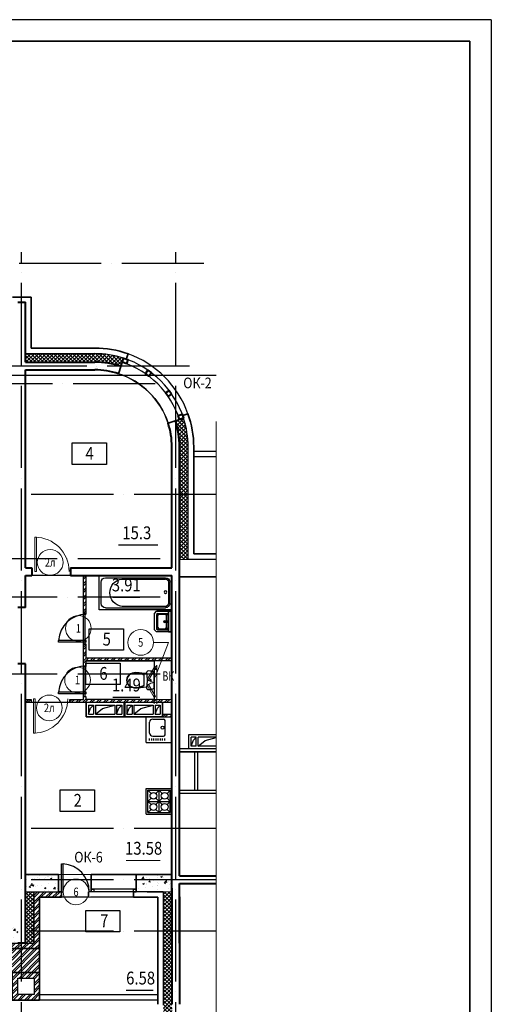
# Model space of a CAD drawing. Extents: x -1174913 to 618360, y -449740 to 1885200.
# Drawn here: x 607019 to 618036, y 952908 to 975910 of the extents above; entities that cross this region are included whole.
import ezdxf
from ezdxf.enums import TextEntityAlignment as Align

# ---------------------------------------------------------------- set-up
doc = ezdxf.new("R2010")
doc.units = 0
doc.header["$LTSCALE"] = 8
doc.header["$MEASUREMENT"] = 0
doc.linetypes.add('ACAD_ISO04W100', pattern=[30, 24, -3, 0, -3])
doc.layers.get('0').update_dxf_attribs({"linetype": 'CONTINUOUS'})
for name, color, linetype in [('1', 1, 'CONTINUOUS'), ('4', 4, 'CONTINUOUS'), ('area_k', 3, 'CONTINUOUS'), ('SANTEX', 252, 'CONTINUOUS')]:
    doc.layers.add(name, color=color, linetype=linetype)
for name, color, linetype, lineweight in [('2', 252, 'CONTINUOUS', 13), ('AXIS', 251, 'CONTINUOUS', 15), ('DVERI', 1, 'CONTINUOUS', 9), ('АР-ТЕКСТ', 4, 'CONTINUOUS', 30), ('МАРКИ ДВЕРЕЙ', 4, 'CONTINUOUS', 18), ('Монолитные стены', 6, 'CONTINUOUS', 40), ('Перегородки кирпич', 1, 'CONTINUOUS', 20), ('Площадь на плане', 3, 'CONTINUOUS', 40), ('Размеры', 1, 'CONTINUOUS', 18), ('Стены', 2, 'CONTINUOUS', 40), ('Стены ненесущие', 5, 'CONTINUOUS', 35), ('штриховка', 251, 'CONTINUOUS', 9)]:
    doc.layers.add(name, color=color, linetype=linetype, lineweight=lineweight)
doc.styles.add('ROMANS', font='romans.shx')
doc.styles.add('RUSS', font='TIMES.TTF', dxfattribs={"width": 0.85})
pattern_1 = [(45, (762122.91, 1362877.47), (-44.194174, 44.194174), []), (135, (762122.91, 1362877.47), (-44.194174, -44.194174), [])]
pattern_2 = [(45, (305453.7, 1363377.47), (-79.549513, 79.549513), []), (45, (305506.74, 1363377.47), (-79.549513, 79.549513), [])]
pattern_3 = [(45, (762122.91, 1362877.47), (-79.549513, 79.549513), []), (45, (762175.94, 1362877.47), (-79.549513, 79.549513), [])]
pattern_4 = [(45, (493613.15, 1315035.246), (-44.194174, 44.194174), []), (135, (493613.15, 1315035.246), (-44.194174, -44.194174), [])]
pattern_5 = [(45, (-117041.73, -879660.84), (-79.549513, 79.549513), []), (45, (-116988.69, -879660.84), (-79.549513, 79.549513), [])]

# ---------------------------------------------------------------- blocks, each defined once
blk = doc.blocks.new('ван')
at = {"layer": 'SANTEX'}
for p, q in [((266893, 262254), (266093, 262254)), ((266093, 262254), (266093, 260554)), ((266893, 260554), (266893, 262254)), ((266143, 262104), (266143, 260704)), ((266743, 262204), (266243, 262204)), ((266843, 262104), (266843, 260704)), ((266173, 261719), (266173, 260704)), ((266813, 260704), (266813, 261719)), ((266243, 260634), (266743, 260634)), ((266093, 260554), (266893, 260554)), ((266743, 260604), (266243, 260604))]:
    blk.add_line(p, q, dxfattribs=at)
blk.add_circle((266478, 260704), 30, dxfattribs=at)
for centre, radius, start, end in [((266243, 262104), 100, 90, 180), ((266493, 261683), 322, 6.5522, 173.4478), ((266743, 262104), 100, 0, 90), ((266243, 260704), 100, 180, 270), ((266243, 260705), 70.4, 180.2082, 269.7919), ((266742, 260705), 70.4, 270.2081, 359.7918), ((266743, 260704), 100, 270, 0)]:
    blk.add_arc(centre, radius, start, end, dxfattribs=at)
blk = doc.blocks.new('UN1')
at = {"layer": 'SANTEX', "linetype": 'Continuous'}
for p, q in [((3.0548, 20.0073), (0, 18.6768)), ((0, 18.6768), (0, -18.6768)), ((6.2444, 20.971), (3.0548, 20.0073)), ((9.5249, 21.5546), (6.2444, 20.971)), ((6.6228, 0.2604), (6.6, -0.0001)), ((6.6905, 0.5129), (6.6228, 0.2604)), ((6.801, 0.7499), (6.6905, 0.5129)), ((6.9509, 0.9641), (6.801, 0.7499)), ((7.1358, 1.149), (6.9509, 0.9641)), ((7.35, 1.2989), (7.1358, 1.149)), ((7.587, 1.4094), (7.35, 1.2989)), ((7.8395, 1.4771), (7.587, 1.4094)), ((8.1, 1.4999), (7.8395, 1.4771)), ((8.3605, 1.4771), (8.1, 1.4999)), ((8.613, 1.4094), (8.3605, 1.4771)), ((8.85, 1.2989), (8.613, 1.4094)), ((9.0642, 1.149), (8.85, 1.2989)), ((9.2491, 0.9641), (9.0642, 1.149)), ((9.399, 0.7499), (9.2491, 0.9641)), ((9.5095, 0.5129), (9.399, 0.7499)), ((9.5772, 0.2604), (9.5095, 0.5129)), ((12.8512, 21.75), (9.5249, 21.5546)), ((9.6, -0.0001), (9.5772, 0.2604)), ((15.1024, 21.2432), (12.8512, 21.75)), ((16.9194, 19.8208), (15.1024, 21.2432)), ((16.4465, 0), (16.5439, 3.8868)), ((16.5439, -3.8869), (16.4465, 0)), ((16.5439, 3.8868), (16.8358, 7.7639)), ((16.8358, 7.7639), (17.3216, 11.6215)), ((17.9516, 17.757), (16.9194, 19.8208)), ((17.3216, 11.6215), (18, 15.45)), ((18, 15.45), (17.9516, 17.757)), ((39, 17.6999), (17.9999, 15.4499)), ((26.6529, 14.1637), (22.8969, 12.0702)), ((26.6579, 13.2801), (22.8969, 11.1235)), ((22.8969, 12.0702), (22.8969, -12.0704)), ((30.6239, 15.8134), (26.6529, 14.1637)), ((30.6472, 14.9778), (26.6579, 13.2801)), ((34.7578, 16.9973), (30.6239, 15.8134)), ((34.8088, 16.1931), (30.6472, 14.9778)), ((39, 17.6999), (34.7578, 16.9973)), ((39.0848, 16.9089), (34.8088, 16.1931)), ((43.1971, 17.8505), (39, 17.6999)), ((43.1692, 17.0554), (39.0848, 16.9089)), ((47.2334, 16.6233), (43.1692, 17.0554)), ((47.3733, 17.4065), (43.1971, 17.8505)), ((51.1958, 15.6213), (47.2334, 16.6233)), ((51.4449, 16.3769), (47.3733, 17.4065)), ((54.9768, 14.0695), (51.1958, 15.6213)), ((55.3302, 14.7823), (51.4449, 16.3769)), ((58.5656, 11.6188), (54.9768, 14.0695)), ((59.1008, 12.2073), (55.3302, 14.7823)), ((61.3453, 8.2783), (58.5656, 11.6188)), ((62.0214, 8.6976), (59.1008, 12.2073)), ((63.1032, 4.3039), (61.3453, 8.2783)), ((63.8683, 4.5219), (62.0214, 8.6976)), ((63.7045, -0.0001), (63.1032, 4.3039)), ((64.5, -0.0001), (63.8683, 4.5219)), ((0, -18.6768), (3.0548, -20.0073)), ((3.0548, -20.0073), (6.2444, -20.971)), ((6.2444, -20.971), (9.5249, -21.5546)), ((6.6, -0.0001), (6.6228, -0.2606)), ((6.6228, -0.2606), (6.6905, -0.5131)), ((6.6905, -0.5131), (6.801, -0.7501)), ((6.801, -0.7501), (6.9509, -0.9643)), ((6.9509, -0.9643), (7.1358, -1.1492)), ((7.1358, -1.1492), (7.35, -1.2991)), ((7.35, -1.2991), (7.587, -1.4096)), ((7.587, -1.4096), (7.8395, -1.4773)), ((7.8395, -1.4773), (8.1, -1.5001)), ((8.1, -1.5001), (8.3605, -1.4773)), ((8.3605, -1.4773), (8.613, -1.4096)), ((8.613, -1.4096), (8.85, -1.2991)), ((8.85, -1.2991), (9.0642, -1.1492)), ((9.0642, -1.1492), (9.2491, -0.9643)), ((9.2491, -0.9643), (9.399, -0.7501)), ((9.399, -0.7501), (9.5095, -0.5131)), ((9.5095, -0.5131), (9.5772, -0.2606)), ((9.5249, -21.5546), (12.8512, -21.75)), ((9.5772, -0.2606), (9.6, -0.0001)), ((12.8512, -21.75), (15.1024, -21.2432)), ((15.1024, -21.2432), (16.9194, -19.8208)), ((16.8358, -7.7639), (16.5439, -3.8869)), ((17.3216, -11.6215), (16.8358, -7.7639)), ((16.9194, -19.8208), (17.9516, -17.757)), ((18, -15.45), (17.3216, -11.6215)), ((17.9516, -17.757), (18, -15.45)), ((18, -15.4499), (39, -17.7001)), ((22.8969, -11.1237), (26.658, -13.2803)), ((22.8969, -12.0704), (26.6529, -14.1639)), ((26.6529, -14.1639), (30.6239, -15.8136)), ((26.658, -13.2803), (30.6472, -14.978)), ((30.6239, -15.8136), (34.7578, -16.9975)), ((30.6472, -14.978), (34.8088, -16.1933)), ((34.7578, -16.9975), (39, -17.7001)), ((34.8088, -16.1933), (39.0848, -16.9091)), ((39, -17.7001), (43.1971, -17.8507)), ((39.0848, -16.9091), (43.1692, -17.0556)), ((43.1692, -17.0556), (47.2334, -16.6235)), ((43.1971, -17.8507), (47.3733, -17.4067)), ((47.2334, -16.6235), (51.1958, -15.6215)), ((47.3733, -17.4067), (51.4449, -16.377)), ((51.1958, -15.6215), (54.9768, -14.0697)), ((51.4449, -16.377), (55.3302, -14.7825)), ((54.9768, -14.0697), (58.5656, -11.619)), ((55.3302, -14.7825), (59.1008, -12.2075)), ((58.5656, -11.619), (61.3453, -8.2785)), ((59.1008, -12.2075), (62.0214, -8.6978)), ((61.3453, -8.2785), (63.1032, -4.3041)), ((62.0214, -8.6978), (63.8683, -4.5221)), ((63.1032, -4.3041), (63.7045, -0.0001)), ((63.8683, -4.5221), (64.5, -0.0001))]:
    blk.add_line(p, q, dxfattribs=at)
blk = doc.blocks.new('I_PLUMB_LAV_WALL_M')
at = {"layer": 'SANTEX', "elevation": 610}
blk.add_lwpolyline([(-241, -25), (-241, -356), (-190, -406), (190, -406), (241, -356), (241, -25)], dxfattribs=at)
at = {"layer": 'SANTEX', "extrusion": (0, -1, 0)}
for centre in [(-76, 813, 76), (76, 813, 76)]:
    blk.add_circle(centre, 19.1, dxfattribs=at)
at = {"layer": 'SANTEX'}
blk.add_circle((0, -178, 635), 19.1, dxfattribs=at)
for points in [[(-241, -25, 864), (-241, -76, 864), (241, -76, 864), (241, -25, 864)], [(-241, -25, 864), (-241, -76, 864), (-241, -76, 762), (-241, -25, 762)], [(241, -76, 864), (241, -76, 762), (-241, -76, 762), (-241, -76, 864)], [(-190, -76, 762), (-140, -127, 635), (-165, -152, 635), (-190, -76, 762)], [(140, -127, 635), (190, -76, 762), (-190, -76, 762), (-140, -127, 635)], [(-165, -152, 635), (-190, -76, 762), (-190, -330, 762), (-165, -305, 635)], [(-13, -164, 876), (-13, -164, 851), (-13, -76, 800), (-13, -76, 826)], [(13, -76, 800), (-13, -76, 800), (-13, -164, 851), (13, -164, 851)], [(13, -76, 826), (-13, -76, 826), (-13, -164, 876), (13, -164, 876)], [(-13, -164, 876), (-13, -164, 851), (13, -164, 851), (13, -164, 876)], [(13, -164, 876), (13, -164, 851), (13, -76, 800), (13, -76, 826)], [(190, -76, 762), (140, -127, 635), (165, -152, 635)], [(190, -76, 762), (165, -152, 635), (165, -305, 635), (190, -330, 762)], [(241, -25, 762), (241, -76, 762), (241, -76, 864), (241, -25, 864)], [(-140, -330, 635), (-165, -305, 635), (-190, -330, 762), (-165, -356, 762)], [(140, -330, 635), (165, -356, 762), (-165, -356, 762), (-140, -330, 635)], [(190, -330, 762), (165, -356, 762), (140, -330, 635), (165, -305, 635)]]:
    blk.add_3dface(points, dxfattribs=at)
for points, invisible_edges in [([(-190, -76, 762), (-241, -76, 762), (-241, -356, 762), (-190, -330, 762)], 4), ([(-140, -127, 635), (-140, -330, 635), (-165, -305, 635), (-165, -152, 635)], 1), ([(-140, -330, 635), (140, -330, 635), (140, -127, 635), (-140, -127, 635)], 10), ([(140, -127, 635), (165, -152, 635), (165, -305, 635), (140, -330, 635)], 8), ([(190, -76, 762), (241, -76, 762), (241, -356, 762), (190, -330, 762)], 4), ([(-165, -356, 762), (-190, -330, 762), (-241, -356, 762), (-190, -406, 762)], 10), ([(-165, -356, 762), (-190, -406, 762), (190, -406, 762), (165, -356, 762)], 5), ([(190, -330, 762), (165, -356, 762), (190, -406, 762), (241, -356, 762)], 10)]:
    blk.add_3dface(points, dxfattribs=dict(at, invisible_edges=invisible_edges))
blk = doc.blocks.new('экспликация')
at = {"layer": 'АР-ТЕКСТ', "lineweight": -3}
blk.add_lwpolyline([(0, 0), (0, 500), (800, 500), (800, 0)], close=True, dxfattribs=at)
at = {"layer": 'АР-ТЕКСТ', "lineweight": -3, "style": 'RUSS', "width": 0.85, "flags": 4}
blk.add_attdef('ЭКСПЛ', text='', height=3, dxfattribs=at).set_placement((397, 196), align=Align.MIDDLE_CENTER)
blk = doc.blocks.new('D9L')
at = {"layer": 'DVERI'}
for p, q in [((50, 0), (90, 0)), ((50, 0), (50, -800)), ((90, 0), (90, -800)), ((50, -800), (90, -800))]:
    blk.add_line(p, q, dxfattribs=at)
at = {"layer": 'DVERI', "color": 3}
blk.add_arc((50, 0), 800, 270, 360, dxfattribs=at)
blk = doc.blocks.new('D9')
at = {"layer": 'DVERI', "xscale": -1}
blk.add_blockref('D9L', (-8, -3), dxfattribs=at)
blk = doc.blocks.new('*U59')
at = {"layer": 'DVERI', "lineweight": -3}
for p, q in [((-50, 0), (-90, 0)), ((-90, 0), (-90, -649)), ((-50, 0), (-50, -649)), ((-50, -649), (-90, -649))]:
    blk.add_line(p, q, dxfattribs=at)
at = {"layer": 'DVERI', "color": 3, "lineweight": -3}
blk.add_arc((-50, 0), 650, 180, 266.461, dxfattribs=at)
blk = doc.blocks.new('вк исправленные')
at = {"layer": '2'}
h = blk.add_hatch(dxfattribs=at)
h.set_pattern_fill('ANSI32', color=256, scale=300, style=0)
h.set_pattern_definition([(135, (132281.78, -814431.73), (79.549513, 79.549513), []), (135, (132228.74, -814431.73), (79.549513, 79.549513), [])])
h.paths.add_polyline_path([(3515, -4955), (3930, -4955), (3930, -5020), (3515, -5020)])
h = blk.add_hatch(dxfattribs=at)
h.set_pattern_fill('ANSI32', color=256, scale=300, style=0)
h.set_pattern_definition([(45, (-117041.73, -814431.73), (-79.549513, 79.549513), []), (45, (-116988.69, -814431.73), (-79.549513, 79.549513), [])])
h.paths.add_polyline_path([(11725, -4955), (11310, -4955), (11310, -5020), (11725, -5020)])
h = blk.add_hatch(dxfattribs=at)
h.set_pattern_fill('ANSI32', color=256, scale=300, style=0)
h.set_pattern_definition(pattern_5)
h.paths.add_polyline_path([(-6275, -7020), (-6340, -7020), (-6340, -7120), (-6275, -7120)])
h = blk.add_hatch(dxfattribs=at)
h.set_pattern_fill('ANSI32', color=256, scale=300, style=0)
h.set_pattern_definition(pattern_5)
h.paths.add_polyline_path([(21580, -9700), (21515, -9700), (21515, -9800), (21580, -9800)])
h = blk.add_hatch(dxfattribs=at)
h.set_pattern_fill('ANSI32', color=256, scale=300, style=0)
h.set_pattern_definition([(45, (7979.45, -13221.38), (-79.55, 79.55), []), (45, (8032.49, -13221.38), (-79.55, 79.55), [])])
h.paths.add_polyline_path([(8092, -13200), (7710, -13200), (7710, -13265), (8060, -13265), (8089, -13265)])
h.paths.add_polyline_path([(8125, -13200), (8092, -13200), (8089, -13265), (8125, -13265)])
h.paths.add_polyline_path([(7115, -13265), (7530, -13265), (7530, -13200), (7115, -13200)])
blk.add_line((21580, -9800), (21580, -10600), dxfattribs=at)
at = {"layer": 'Перегородки кирпич'}
for p, q in [((3930, -4955), (3515, -4955)), ((3515, -4955), (3515, -5020)), ((3930, -5020), (3515, -5020)), ((11310, -4955), (11725, -4955)), ((11310, -5020), (11725, -5020)), ((11725, -4955), (11725, -5020)), ((-6340, -7020), (-6340, -7120)), ((-6275, -7020), (-6275, -7120)), ((21515, -9800), (21515, -9700)), ((21580, -9800), (21580, -9700)), ((7530, -13200), (7115, -13200)), ((7115, -13265), (7115, -13200)), ((7530, -13265), (7115, -13265)), ((7710, -13200), (8125, -13200)), ((7710, -13265), (8125, -13265)), ((8125, -13265), (8125, -13200))]:
    blk.add_line(p, q, dxfattribs=at)
at = {"layer": 'Размеры', "lineweight": -3}
for p, q in [((-6340, -7120), (-6275, -7120)), ((21580, -9800), (21515, -9800))]:
    blk.add_line(p, q, dxfattribs=at)
at = {"layer": 'штриховка'}
for p, q in [((3515, -4955), (3515, -4155)), ((3580, -4955), (3580, -4155)), ((11660, -4955), (11660, -4155)), ((11725, -4955), (11725, -4155)), ((-6340, -7920), (-6340, -7020)), ((-6340, -7920), (-6340, -7020)), ((-6275, -7920), (-6275, -7020)), ((-6275, -7920), (-6275, -7120)), ((21515, -10600), (21515, -9700)), ((21580, -10600), (21580, -9700)), ((7115, -13265), (7115, -14065)), ((7180, -13265), (7180, -14065)), ((8060, -13265), (8060, -14065)), ((8125, -13265), (8125, -14065))]:
    blk.add_line(p, q, dxfattribs=at)
blk = doc.blocks.new('D5 шкаф')
at = {"layer": 'DVERI', "color": 3}
for p, q in [((50, 0), (333, 163)), ((50, 0), (67, -30)), ((67, -30), (350, 133)), ((733, -30), (450, 133)), ((750, 0), (467, 163)), ((750, 0), (733, -30))]:
    blk.add_line(p, q, dxfattribs=at)
at = {"layer": 'DVERI', "color": 5}
blk.add_line((467, 163), (450, 133), dxfattribs=at)
for centre, start, end in [((56, -45), 5.2152, 35.557), ((744, -45), 144.443, 174.7848)]:
    blk.add_arc(centre, 346, start, end, dxfattribs=at)
blk = doc.blocks.new('марки2')
at = {"layer": 'МАРКИ ДВЕРЕЙ', "color": 4}
blk.add_circle((0, 0), 300, dxfattribs=at)
at = {"layer": 'МАРКИ ДВЕРЕЙ', "style": 'ROMANS'}
blk.add_attdef('15', text='', height=250, dxfattribs=at).set_placement((0, 0), align=Align.MIDDLE_CENTER)

msp = doc.modelspace()

# ---------------------------------------------------------------- hatches: boundary and pattern name
at = {"layer": '2'}
h = msp.add_hatch(dxfattribs=at)
h.set_pattern_fill('ANSI37', color=256, scale=500, style=0)
h.set_pattern_definition(pattern_4)
h.paths.add_polyline_path([(609447.18, 968002.04, 0.0865327), (608705.71, 968107.69), (607153.51, 968107.69), (607153.51, 967907.69), (608708.9, 967907.69, -0.08691899), (609385.37, 967811.83)])
h = msp.add_hatch(dxfattribs=at)
h.set_pattern_fill('ANSI37', color=256, scale=500, style=0)
h.set_pattern_definition(pattern_1)
h.paths.add_polyline_path([(610953.51, 965928.75, 0.07870171), (610846.82, 966602.41), (610751.71, 966571.5), (610656.61, 966540.6, -0.07870171), (610753.51, 965928.75), (610753.51, 963298.21), (610953.51, 963298.21)])
h = msp.add_hatch(dxfattribs=at)
h.set_pattern_fill('ANSI32', color=256, scale=300, style=0)
h.set_pattern_definition(pattern_2)
h.paths.add_polyline_path([(608573.51, 962418.21), (608508.51, 962418.21), (608508.51, 962048.21), (608573.51, 962048.21)])
h.paths.add_polyline_path([(608573.51, 962928.21), (608508.51, 962928.21), (608508.51, 962418.21), (608573.51, 962418.21)])
h = msp.add_hatch(dxfattribs=at)
h.set_pattern_fill('ANSI32', color=256, scale=300, style=0)
h.set_pattern_definition([(45, (610189.56, 960702.8), (-79.5495, 79.5495), []), (45, (610242.59, 960702.8), (-79.5495, 79.5495), [])])
h.paths.add_polyline_path([(610573.51, 960028.21), (608573.51, 960028.21), (608573.51, 960093.21), (608513.51, 960093.21), (608508.51, 960093.21), (608508.51, 960028.21), (608193.51, 960028.21), (608193.51, 959963.21), (610573.51, 959963.21)])
h.paths.add_polyline_path([(610573.51, 960993.21), (608573.51, 960993.21), (608573.51, 961318.21), (608508.51, 961318.21), (608508.51, 960803.21), (608573.51, 960803.21), (608573.51, 960928.21), (610573.51, 960928.21)])
h = msp.add_hatch(dxfattribs=at)
h.set_pattern_fill('ANSI32', color=256, scale=300, style=0)
h.set_pattern_definition(pattern_2)
h.paths.add_polyline_path([(607283.51, 960028.21), (607153.51, 960028.21), (607153.51, 959963.21), (607283.51, 959963.21)])
h = msp.add_hatch(dxfattribs=at)
h.set_pattern_fill('ANSI32', color=256, scale=300, style=0)
h.set_pattern_definition([(45, (489601.74, 149006.49), (-79.549513, 79.549513), []), (45, (489654.77, 149006.49), (-79.549513, 79.549513), [])])
h.paths.add_polyline_path([(610573.44, 959688.21), (610353.47, 959688.21), (610353.47, 959623.21), (610573.44, 959623.21)])
h = msp.add_hatch(dxfattribs=at)
h.set_pattern_fill('AR-CONC', color=256, scale=50, style=0)
h.set_pattern_definition([(50, (672548.86, 1362877.47), (358.6301, -31.37607), [37.5, -412.5]), (355, (672548.86, 1362877.47), (-69.37567, 376.09607), [30, -330]), (100.4514, (672578.74, 1362874.85), (289.2547, 344.71977), [31.8701, -350.57106]), (46.1842, (672548.86, 1362977.47), (533.62052, -82.7595), [56.25, -618.75]), (96.6356, (672593.3, 1362970.57), (467.33135, 487.05894), [47.80514, -525.8565]), (351.1842, (672548.86, 1362977.47), (467.331, 487.0593), [45, -495]), (21, (672598.86, 1362952.47), (298.45353, -201.30945), [37.5, -412.5]), (326, (672598.86, 1362952.47), (121.65767, 362.57502), [30, -330]), (71.4514, (672623.73, 1362935.7), (420.1113, 161.26525), [31.8701, -350.57106]), (37.5, (672548.86, 1362877.47), (6.079928, 166.446927), [0, -326, 0, -335, 0, -331.25]), (7.5, (672548.86, 1362877.47), (131.53477, 197.205856), [0, -191, 0, -318.5, 0, -126.25]), (327.5, (672437.36, 1362877.47), (266.91122, -11.277436), [0, -125, 0, -390, 0, -517.5]), (317.5, (672387.36, 1362877.47), (291.59308, 50.05249), [0, -162.5, 0, -259, 0, -367.5])])
h.paths.add_polyline_path([(603373.51, 954738.21), (602838.51, 954738.21), (602838.51, 954338.21), (603373.51, 954338.21)])
h.paths.add_polyline_path([(604658.51, 954738.21), (603553.51, 954738.21), (603553.51, 954338.21), (604658.51, 954338.21), (604658.51, 954438.21)])
h.paths.add_polyline_path([(606973.51, 954738.21), (606468.51, 954738.21), (606468.51, 954338.21), (606973.51, 954338.21)])
h.paths.add_polyline_path([(607928.51, 955938.21), (607153.51, 955938.21), (607153.51, 955538.21), (607353.51, 955538.21), (607928.51, 955538.21)])
h.paths.add_polyline_path([(610573.51, 955938.21), (609738.51, 955938.21), (609738.51, 955538.21), (610373.51, 955538.21), (610573.51, 955538.21)])
h = msp.add_hatch(dxfattribs=at)
h.set_pattern_fill('ANSI32', color=256, scale=300, style=0)
h.set_pattern_definition(pattern_3)
h.paths.add_polyline_path([(604723.51, 954338.21), (604658.51, 954338.21), (603553.51, 954338.21), (603553.51, 953128.21), (603373.51, 953128.21), (603373.51, 954338.21), (602773.51, 954338.21), (602773.51, 954208.21), (603243.51, 954208.21), (603243.51, 953008.21), (603683.51, 953008.21), (603683.51, 954208.21), (604723.51, 954208.21)])
h.paths.add_polyline_path([(607483.51, 955408.21), (607993.51, 955408.21), (607993.51, 955538.21), (607928.51, 955538.21), (607353.51, 955538.21), (607353.51, 954338.21), (606403.51, 954338.21), (606403.51, 954208.21), (607483.51, 954208.21)])
h = msp.add_hatch(dxfattribs=at)
h.set_pattern_fill('ANSI37', color=256, scale=500, style=0)
h.set_pattern_definition(pattern_1)
h.paths.add_polyline_path([(607353.51, 955538.21), (607153.51, 955538.21), (607153.51, 954338.21), (607353.51, 954338.21)])
h = msp.add_hatch(dxfattribs=at)
h.set_pattern_fill('ANSI37', color=256, scale=500, style=0)
h.set_pattern_definition(pattern_4)
h.paths.add_polyline_path([(610573.51, 955537.69), (610373.51, 955537.69), (610373.51, 952907.68), (610573.51, 952907.68)])
h.paths.add_polyline_path([(610573.52, 952907.68), (610373.52, 952907.68, 0.07870171), (610480.22, 952234.02), (610575.33, 952264.92), (610670.43, 952295.83, -0.07870171)])
h = msp.add_hatch(dxfattribs=at)
h.set_pattern_fill('ANSI32', color=256, scale=300, style=0)
h.set_pattern_definition(pattern_3)
h.paths.add_polyline_path([(607483.51, 954208.21), (606843.51, 954208.21), (606843.51, 953008.22), (607473.51, 953008.22), (607473.51, 953008.22), (607483.51, 953008.22)])
h.paths.add_polyline_path([(607353.51, 953518.22), (607353.51, 953138.22), (606973.51, 953138.22), (606973.51, 953518.22)], flags=16)

# ---------------------------------------------------------------- linework, layer by layer
for p, q in [((618035.6, 975910.27), (570503.6, 975910.27)), ((618035.6, 975910.27), (618035.6, 940639.12)), ((607153.51, 968108.21), (608773.52, 968108.21)), ((610953.51, 963298.21), (610953.51, 965928.22)), ((611083.51, 965828.21), (611609.01, 965828.21)), ((611083.51, 965708.21), (611609.01, 965708.21)), ((611609.01, 963298.21), (610953.51, 963298.21)), ((608508.51, 962028.21), (608573.51, 962028.21)), ((608508.51, 961318.21), (608573.51, 961318.21)), ((610573.51, 960928.21), (608573.51, 960928.21)), ((608573.51, 960803.21), (608508.51, 960803.21)), ((609453.51, 959963.21), (609453.51, 959623.21)), ((609473.51, 959963.21), (609473.51, 959623.21)), ((608623.51, 959898.21), (608623.51, 959688.21)), ((608623.51, 959898.21), (608743.51, 959898.21)), ((608623.51, 959688.21), (608675.97, 959828.2)), ((608623.51, 959688.21), (608743.51, 959688.21)), ((608675.97, 959828.2), (608743.51, 959898.21)), ((608743.51, 959898.21), (608743.51, 959688.21)), ((608788.51, 959898.21), (609238.51, 959898.21)), ((608788.51, 959898.21), (608788.51, 959688.21)), ((608788.51, 959688.21), (608951.37, 959816.89)), ((608788.51, 959688.21), (609238.51, 959688.21)), ((608951.37, 959816.89), (609238.51, 959898.21)), ((609238.51, 959898.21), (609238.51, 959688.21)), ((609283.51, 959898.21), (609283.51, 959688.21)), ((609283.51, 959898.21), (609403.51, 959898.21)), ((609283.51, 959688.21), (609335.97, 959828.2)), ((609283.51, 959688.21), (609403.51, 959688.21)), ((609335.97, 959828.2), (609403.51, 959898.21)), ((609403.51, 959898.21), (609403.51, 959688.21)), ((609523.51, 959898.21), (609643.51, 959898.21)), ((609523.51, 959898.21), (609523.51, 959688.21)), ((609523.51, 959688.21), (609575.97, 959828.2)), ((609523.51, 959688.21), (609643.51, 959688.21)), ((609575.97, 959828.2), (609643.51, 959898.21)), ((609643.51, 959898.21), (609643.51, 959688.21)), ((609688.51, 959898.21), (610138.51, 959898.21)), ((609688.51, 959898.21), (609688.51, 959688.21)), ((609688.51, 959688.21), (609851.37, 959816.89)), ((609688.51, 959688.21), (610138.51, 959688.21)), ((609851.37, 959816.89), (610138.51, 959898.21)), ((610138.51, 959898.21), (610138.51, 959688.21)), ((610183.51, 959898.21), (610183.51, 959688.21)), ((610183.51, 959898.21), (610303.51, 959898.21)), ((610183.51, 959688.21), (610235.97, 959828.2)), ((610183.51, 959688.21), (610303.51, 959688.21)), ((610235.97, 959828.2), (610303.51, 959898.21)), ((610303.51, 959898.21), (610303.51, 959688.21)), ((611143.52, 959148.21), (611023.52, 959148.21)), ((611023.52, 958938.21), (611023.52, 959148.21)), ((611023.52, 958938.21), (611075.98, 959078.2)), ((611075.98, 959078.2), (611143.52, 959148.21)), ((611143.52, 958938.21), (611143.52, 959148.21)), ((611609.01, 959148.21), (611188.52, 959148.21)), ((611188.52, 958938.21), (611188.52, 959148.21)), ((611188.52, 958938.21), (611351.37, 959066.89)), ((611351.37, 959066.89), (611609.01, 959139.86)), ((611609.01, 958872.69), (610753.51, 958872.69)), ((610753.51, 958807.69), (611609.01, 958807.69)), ((611609.01, 958807.69), (610753.51, 958807.69)), ((611143.52, 958938.21), (611023.52, 958938.21)), ((611103.51, 958807.69), (611103.51, 957917.69)), ((611168.51, 958807.69), (611168.51, 957917.69)), ((611609.01, 958938.21), (611188.52, 958938.21)), ((610753.52, 957907.69), (611609.01, 957907.69)), ((610753.52, 957842.69), (611609.01, 957842.69)), ((608673.51, 955938.21), (609738.51, 955938.21)), ((608688.51, 955538.21), (608688.51, 955938.21)), ((607353.51, 954338.21), (607353.51, 955538.21)), ((607353.51, 955538.21), (607928.51, 955538.21)), ((608688.51, 955538.21), (608623.51, 955538.21)), ((608623.51, 955408.21), (608623.51, 955538.21)), ((610373.51, 955538.21), (609738.51, 955538.21)), ((609998.51, 955538.21), (610373.51, 955538.21)), ((610373.51, 955538.21), (610373.51, 952907.68)), ((610373.51, 955538.21), (610373.51, 952888.21)), ((609673.51, 955408.21), (608673.51, 955408.21)), ((606403.51, 954338.21), (607353.51, 954338.21)), ((610243.51, 953008.21), (607473.51, 953008.22)), ((610243.51, 953128.21), (607483.51, 953128.22))]:
    msp.add_line(p, q)
for points in [[(608573.51, 959623.21), (608573.51, 959963.21), (610353.51, 959963.21), (610353.51, 959623.21), (608573.51, 959623.21)], [(610973.52, 958873.21), (610973.52, 959213.21), (611609.01, 959213.21)], [(611609.01, 958873.21), (610973.52, 958873.21)], [(608688.51, 955538.21), (608688.51, 955598.21), (608748.51, 955598.21), (608748.51, 955538.21), (608688.51, 955538.21)], [(609678.51, 955538.21), (609678.51, 955598.21), (609738.51, 955598.21), (609738.51, 955538.21), (609678.51, 955538.21)], [(607353.51, 953518.22), (607353.51, 953138.22), (606973.51, 953138.22), (606973.51, 953518.22), (607353.51, 953518.22)]]:
    msp.add_lwpolyline(points)
for radius, start, end in [(2179.99, 72, 90), (2179.99, 18, 72), (2309.99, 19.61244, 70.38756), (2079.99, 18, 72), (1799.99, 18, 72), (2179.99, 0, 18)]:
    msp.add_arc((608773.52, 965928.75), radius, start, end)
for p, q in [((611609.01, 966525.75), (611609.01, 949853.56)), ((610953.51, 963298.21), (610753.51, 963298.21)), ((608541.01, 962028.21), (608541.01, 961318.21)), ((607928.51, 955938.21), (608688.51, 955938.21)), ((607353.51, 955538.21), (607153.51, 955538.21)), ((610373.51, 955538.21), (610573.51, 955538.21)), ((607993.51, 955408.21), (608688.51, 955408.21))]:
    msp.add_line(p, q, dxfattribs=at)
at = {"layer": '4'}
for p, q in [((609973.51, 959623.21), (610573.51, 959623.21)), ((609973.51, 959023.21), (609973.51, 959623.21)), ((610053.8, 959242.85), (610053.85, 959498.85)), ((610125.85, 959570.85), (610377.85, 959570.85)), ((610413.8, 959206.85), (610413.85, 959534.85)), ((609973.51, 959023.21), (609973.51, 959348.21)), ((609973.51, 959023.21), (610573.51, 959023.21)), ((610054.62, 959069.56), (610054.58, 959119.65)), ((610105.02, 959069.56), (610104.98, 959119.65)), ((610125.8, 959170.85), (610377.8, 959170.85)), ((610155.42, 959069.56), (610155.38, 959119.65)), ((610205.82, 959069.56), (610205.78, 959119.65)), ((610256.22, 959069.56), (610256.18, 959119.65)), ((610306.62, 959069.56), (610306.58, 959119.65)), ((610357.02, 959069.56), (610356.98, 959119.65)), ((610407.42, 959069.56), (610407.38, 959119.65)), ((609973.51, 957948.21), (610573.51, 957948.21)), ((609973.51, 957348.21), (609973.51, 957948.21)), ((609973.51, 957348.21), (609973.51, 957948.21)), ((609973.51, 957348.21), (609973.51, 957948.21)), ((610013.51, 957908.21), (610533.51, 957908.21)), ((610013.51, 957388.21), (610013.51, 957908.21)), ((610013.51, 957908.21), (610086.94, 957834.78)), ((610200.08, 957834.78), (610273.51, 957908.21)), ((610273.51, 957388.21), (610273.51, 957908.21)), ((610273.51, 957908.21), (610346.94, 957834.78)), ((610460.08, 957834.78), (610533.51, 957908.21)), ((610533.51, 957388.21), (610533.51, 957908.21)), ((610013.51, 957648.21), (610086.94, 957721.64)), ((610013.51, 957648.21), (610533.51, 957648.21)), ((610013.51, 957648.21), (610086.94, 957574.78)), ((610200.08, 957574.78), (610346.94, 957721.64)), ((610200.08, 957721.64), (610346.94, 957574.78)), ((610460.08, 957721.64), (610533.51, 957648.21)), ((610460.08, 957574.78), (610533.51, 957648.21)), ((610013.51, 957388.21), (610086.94, 957461.64)), ((610013.51, 957388.21), (610533.51, 957388.21)), ((610200.08, 957461.64), (610273.51, 957388.21)), ((610273.51, 957388.21), (610346.94, 957461.64)), ((610460.08, 957461.64), (610533.51, 957388.21)), ((609973.51, 957348.21), (610573.51, 957348.21)), ((609738.51, 955538.21), (608673.51, 955538.21)), ((609738.51, 955598.21), (608688.51, 955598.21))]:
    msp.add_line(p, q, dxfattribs=at)
for centre, radius in [((610356.29, 959370.85), 36), ((610143.51, 957778.21), 80), ((610403.51, 957778.21), 80), ((610143.51, 957518.21), 80), ((610403.51, 957518.21), 80)]:
    msp.add_circle(centre, radius, dxfattribs=at)
for centre, radius, start, end in [((610125.85, 959498.85), 72, 90, 180), ((610377.85, 959534.85), 36, 0, 90), ((610125.8, 959242.85), 72, 180, 270), ((610377.8, 959206.85), 36, 270, 0)]:
    msp.add_arc(centre, radius, start, end, dxfattribs=at)
at = {"layer": 'area_k'}
msp.add_line((608203.51, 962928.21), (610573.51, 962928.21), dxfattribs=at)
at = {"layer": 'area_k', "lineweight": -3}
msp.add_lwpolyline([(607153.51, 963108.21), (607153.51, 967728.21), (608817.05, 967728.21, -0.40714794), (610573.51, 965928.75), (610573.54, 963108.21), (610563.54, 963108.21), (609564.26, 963108.21), (608957, 963108.21), (608203.51, 963108.21), (608203.51, 962928.21), (607303.51, 962928.21), (607303.51, 963108.21), (607153.51, 963108.21)], format="xyb", dxfattribs=at)
for points in [[(608508.51, 962928.21), (608203.51, 962928.21), (607303.51, 962928.21), (607153.51, 962928.21), (607153.51, 962178.21), (606973.51, 962178.21)], [(606973.51, 960858.21), (607153.51, 960858.21), (607153.51, 960028.21), (607283.51, 960028.21), (607283.51, 959963.21), (608193.51, 959963.21), (608193.51, 960028.21), (608508.51, 960028.21), (608508.51, 962928.21)], [(608508.51, 962048.21), (608573.51, 962048.21), (608573.51, 962928.21), (610573.51, 962928.21), (610573.51, 960993.21), (608573.51, 960993.21), (608573.51, 961318.21), (608508.51, 961318.21)], [(608573.51, 960928.21), (610158.51, 960928.21), (610158.51, 960028.21), (608573.51, 960028.21), (608573.51, 960093.21), (608508.51, 960093.21), (608508.51, 960802.58), (608573.51, 960802.58), (608573.51, 960928.21)], [(607153.51, 959963.21), (608573.51, 959963.21), (608573.51, 959623.21), (610353.51, 959623.21), (610353.51, 959963.21), (610573.51, 959963.21), (610573.51, 955938.21), (608688.51, 955938.21), (608688.51, 955538.21), (608623.51, 955538.21), (608623.51, 955408.21), (607993.51, 955408.21), (607993.51, 955538.21), (607928.51, 955538.21), (607928.51, 955938.21), (607153.51, 955938.21), (607153.51, 959963.21)]]:
    msp.add_lwpolyline(points, dxfattribs=at)
at = {"layer": 'AXIS', "linetype": 'ACAD_ISO04W100', "lineweight": -3, "ltscale": 10}
for p, q in [((607063.51, 951038.21), (607063.51, 970479.18)), ((610663.51, 951038.21), (610663.51, 970479.18)), ((611322.73, 970218.21), (579089.7, 970218.21)), ((610983.94, 967818.21), (578750.91, 967818.21)), ((610296.54, 967598.21), (578063.51, 967598.21)), ((611609.01, 967598.21), (578688.58, 967598.21)), ((610184, 967404.65), (577950.96, 967404.65)), ((611609.01, 964818.21), (578688.58, 964818.21)), ((610296.54, 963318.21), (578063.51, 963318.21)), ((610296.54, 962418.21), (578063.51, 962418.21)), ((610296.54, 960618.21), (578063.51, 960618.21)), ((611609.01, 957018.21), (579375.98, 957018.21)), ((611609.01, 955818.21), (579375.98, 955818.21)), ((611609.01, 954618.21), (579375.98, 954618.21))]:
    msp.add_line(p, q, dxfattribs=at)
at = {"layer": 'МАРКИ ДВЕРЕЙ'}
for p, q in [((610145.42, 961361.56), (610495.31, 961361.56)), ((610495.31, 961361.56), (610186.5, 960553.75))]:
    msp.add_line(p, q, dxfattribs=at)
at = {"layer": 'Монолитные стены'}
for p, q in [((606973.51, 969308.21), (607153.51, 969308.21)), ((607153.51, 967908.21), (607153.51, 969308.21)), ((607153.51, 967908.21), (608773.52, 967908.21)), ((607153.51, 963108.21), (607153.51, 967728.21)), ((607153.51, 967728.21), (608773.52, 967728.21)), ((610573.52, 963108.21), (610573.52, 965928.22)), ((610753.51, 955908.21), (610753.51, 965928.22)), ((607153.51, 963108.21), (607303.51, 963108.21)), ((607153.51, 962178.21), (607153.51, 962928.21)), ((607153.51, 962928.21), (607303.51, 962928.21)), ((607303.51, 963108.21), (607303.51, 962928.21)), ((607303.51, 963108.21), (607303.51, 962928.21)), ((608203.51, 963108.21), (610573.52, 963108.21)), ((608203.51, 963108.21), (608203.51, 962928.21)), ((608203.51, 963108.21), (608203.51, 962928.21)), ((608203.51, 962928.21), (610573.51, 962928.21)), ((608203.51, 962928.21), (610573.51, 962928.21)), ((610573.51, 954338.21), (610573.51, 962928.21)), ((610573.51, 954338.21), (610573.51, 962928.21)), ((607153.51, 962178.21), (606973.51, 962178.21)), ((607153.51, 960858.21), (606973.51, 960858.21)), ((607153.51, 954338.21), (607153.51, 960858.21)), ((610753.51, 955908.21), (611609.01, 955908.21)), ((610573.51, 955618.21), (610573.51, 952907.68)), ((610753.51, 955728.21), (611609.01, 955728.21)), ((610753.51, 954338.21), (610753.51, 955728.21)), ((610753.51, 955418.21), (610753.51, 952907.68)), ((607153.51, 954338.21), (606973.51, 954338.21))]:
    msp.add_line(p, q, dxfattribs=at)
for points in [[(609510.64, 967873.75), (609416.28, 967906.94), (609447.18, 968002.04), (609542.28, 967971.14), (609510.64, 967873.75)], [(610095.34, 967663.01), (610036.21, 967581.62), (609955.31, 967640.4), (610014.1, 967721.32), (610095.34, 967663.01)], [(610566.56, 967169.67), (610485.17, 967110.53), (610426.39, 967191.44), (610507.32, 967250.23), (610566.56, 967169.67)], [(610846.82, 966602.41), (610751.71, 966571.5), (610718.52, 966665.87), (610815.91, 966697.51), (610846.82, 966602.41)]]:
    msp.add_lwpolyline(points, dxfattribs=at)
for radius, start, end in [(1979.99, 72, 90), (1799.99, 72, 90), (1799.99, 0, 18), (1979.99, 0, 18)]:
    msp.add_arc((608773.52, 965928.75), radius, start, end, dxfattribs=at)
at = {"layer": 'Перегородки кирпич'}
for p, q in [((608508.51, 962028.21), (608508.51, 962928.21)), ((608573.51, 962028.21), (608573.51, 962928.21)), ((608573.51, 962028.21), (608573.51, 962928.21)), ((608508.51, 962028.21), (608573.51, 962028.21)), ((608508.51, 960803.21), (608508.51, 961318.21)), ((608508.51, 961318.21), (608573.51, 961318.21)), ((608573.51, 960993.21), (608573.51, 961318.21)), ((608573.51, 960993.21), (608573.51, 961318.21)), ((610573.51, 960993.21), (608573.51, 960993.21)), ((610573.51, 960993.21), (608573.51, 960993.21)), ((608573.51, 960803.21), (608573.51, 960928.21)), ((608573.51, 960803.21), (608573.51, 960928.21)), ((610573.51, 960928.21), (608573.51, 960928.21)), ((608573.51, 960803.21), (608508.51, 960803.21)), ((607283.51, 960028.21), (607153.51, 960028.21)), ((607283.51, 959963.21), (607153.51, 959963.21)), ((607283.51, 959963.21), (607283.51, 960028.21)), ((608193.51, 959963.21), (608193.51, 960028.21)), ((608508.51, 960028.21), (608193.51, 960028.21)), ((610573.51, 959963.21), (608193.51, 959963.21)), ((608508.51, 960028.21), (608508.51, 960093.21)), ((608573.51, 960093.21), (608508.51, 960093.21)), ((608573.51, 960093.21), (608513.51, 960093.21)), ((608573.51, 960028.21), (608573.51, 960093.21)), ((608573.51, 960028.21), (608573.51, 960093.21)), ((610573.51, 960028.21), (608573.51, 960028.21)), ((610573.51, 960028.21), (608573.51, 960028.21))]:
    msp.add_line(p, q, dxfattribs=at)
at = {"layer": 'Площадь на плане', "const_width": 30}
for points in [[(610251.18, 963636.81), (609325.84, 963636.81)], [(609192.19, 962418.58), (609827.03, 962418.58)], [(609194.18, 960081.73), (609829.02, 960081.73)], [(609503.51, 953234.82), (610138.35, 953234.82)]]:
    msp.add_lwpolyline(points, dxfattribs=at)
at = {"layer": 'Площадь на плане', "lineweight": -3, "const_width": 30}
msp.add_lwpolyline([(609501.26, 956267.32), (610303.95, 956267.32)], dxfattribs=at)
msp.add_lwpolyline([(609501.26, 956267.32), (610303.95, 956267.32)], dxfattribs=at)
at = {"layer": 'Размеры', "lineweight": -3}
for p, q in [((610353.47, 959688.21), (610573.44, 959688.21)), ((610353.47, 959623.21), (610573.44, 959623.21))]:
    msp.add_line(p, q, dxfattribs=at)
at = {"layer": 'Стены ненесущие'}
for p, q in [((572503.6, 975410.27), (617535.6, 975410.27)), ((617535.6, 975410.27), (617535.6, 941139.12)), ((606853.51, 969428.21), (607283.5, 969428.21)), ((607283.5, 968238.21), (607283.5, 969428.21)), ((607283.5, 968238.21), (608773.52, 968238.21)), ((609329.75, 967640.64), (609447.18, 968002.04)), ((609508.7, 967981.04), (609548.89, 968104.73)), ((610485.41, 966484.98), (610846.82, 966602.41)), ((610825.81, 966663.92), (610949.5, 966704.11)), ((611083.51, 963428.21), (611083.51, 965928.22)), ((611083.51, 963428.21), (611609.01, 963428.21)), ((611609.01, 962898.21), (610753.51, 962898.21)), ((607153.51, 955938.21), (607928.51, 955938.21)), ((607928.51, 955938.21), (607928.51, 955538.21)), ((609738.51, 955938.21), (610573.51, 955938.21)), ((609738.51, 955938.21), (609738.51, 955538.21)), ((607928.51, 955538.21), (607993.51, 955538.21)), ((607993.51, 955408.21), (607993.51, 955538.21)), ((609673.51, 955408.21), (609673.51, 955538.21)), ((609738.51, 955538.21), (609673.51, 955538.21)), ((607483.51, 954208.21), (607483.51, 955408.21)), ((607993.51, 955408.21), (607483.51, 955408.21)), ((609673.51, 955408.21), (610243.51, 955408.21)), ((609933.51, 955408.21), (610243.51, 955408.21)), ((610243.51, 955408.21), (610243.51, 952907.68)), ((606403.51, 954208.21), (607483.51, 954208.21)), ((607483.51, 953648.22), (607483.51, 954208.21))]:
    msp.add_line(p, q, dxfattribs=at)
msp.add_lwpolyline([(607483.51, 953648.22), (607483.51, 953008.22), (606843.51, 953008.22), (606843.51, 953648.22)], close=True, dxfattribs=at)
for radius, start, end in [(2309.99, 70.38756, 90), (2179.99, 18, 19.708622), (2309.99, 0, 19.61244)]:
    msp.add_arc((608773.52, 965928.75), radius, start, end, dxfattribs=at)
at = {"layer": 'штриховка'}
for p, q in [((610573.51, 954338.21), (610573.51, 962928.21)), ((608541.01, 962028.21), (608541.01, 961318.21)), ((608543.51, 960803.21), (608543.51, 960093.21))]:
    msp.add_line(p, q, dxfattribs=at)
at = {"layer": 'штриховка', "lineweight": -3}
for p, q in [((608541.01, 962028.21), (608541.01, 961318.21)), ((608543.51, 960803.21), (608543.51, 960093.21))]:
    msp.add_line(p, q, dxfattribs=at)

# ---------------------------------------------------------------- block references
at = {"layer": 'DVERI', "lineweight": -3, "rotation": 180}
msp.add_blockref('D9', (607313.77, 963018.21), dxfattribs=at)
at = {"layer": 'DVERI'}
for p, rotation in [((608573.51, 961318.21), 270), ((608573.51, 960113.21), 270), ((607943.51, 955538.21), 180)]:
    msp.add_blockref('*U59', p, dxfattribs=dict(at, rotation=rotation))
at = {"layer": 'DVERI', "lineweight": -3, "xscale": -1}
msp.add_blockref('D9', (607283.51, 960048.21), dxfattribs=at)
at = {"layer": 'SANTEX', "ltscale": 100, "xscale": -1, "rotation": 89.9999999799897}
msp.add_blockref('ван', (871127.91, 1229016.32), dxfattribs=at)
at = {"layer": 'SANTEX', "lineweight": -3, "xscale": -1, "rotation": 270}
msp.add_blockref('I_PLUMB_LAV_WALL_M', (610573.5, 961847.52), dxfattribs=at)
at = {"layer": 'SANTEX', "extrusion": (0, 0, -1), "xscale": -9.999999999999996, "yscale": 9.999999999999996, "zscale": -9.999999999999996, "rotation": 180.0013006441091}
msp.add_blockref('UN1', (-610158.51, 960478.21), dxfattribs=at)
at = {"layer": 'АР-ТЕКСТ', "lineweight": -3}
ref = msp.add_blockref('экспликация', (608243.98, 965521.27), dxfattribs=at)
ref.add_attrib('ЭКСПЛ', '4', dxfattribs={"lineweight": -2, "height": 300, "style": 'RUSS', "width": 0.85}).set_placement((608651.62, 965777.72), align=Align.MIDDLE_CENTER)
ref = msp.add_blockref('экспликация', (608644.77, 961181.17), dxfattribs=at)
ref.add_attrib('ЭКСПЛ', '5', dxfattribs={"lineweight": -2, "height": 300, "style": 'RUSS', "width": 0.85}).set_placement((609052.4, 961437.62), align=Align.MIDDLE_CENTER)
ref = msp.add_blockref('экспликация', (608567.36, 960381.15), dxfattribs=at)
ref.add_attrib('ЭКСПЛ', '6', dxfattribs={"lineweight": -2, "height": 300, "style": 'RUSS', "width": 0.85}).set_placement((608974.99, 960637.6), align=Align.MIDDLE_CENTER)
ref = msp.add_blockref('экспликация', (607966.17, 957415.62), dxfattribs=at)
ref.add_attrib('ЭКСПЛ', '2', dxfattribs={"lineweight": -2, "height": 300, "style": 'RUSS', "width": 0.85}).set_placement((608373.81, 957672.07), align=Align.MIDDLE_CENTER)
ref = msp.add_blockref('экспликация', (608561.39, 954597.57), dxfattribs=at)
ref.add_attrib('ЭКСПЛ', '7', dxfattribs={"lineweight": -2, "height": 300, "style": 'RUSS', "width": 0.85}).set_placement((608993.69, 954859.43), align=Align.MIDDLE_CENTER)
at = {"layer": 'МАРКИ ДВЕРЕЙ'}
ref = msp.add_blockref('марки2', (607730.59, 963231.28), dxfattribs=at)
ref.add_attrib('15', '2л', dxfattribs={"color": 1, "height": 200, "style": 'ROMANS', "width": 0.8}).set_placement((607730.59, 963231.28), align=Align.MIDDLE_CENTER)
ref = msp.add_blockref('марки2', (608389.25, 961690.16), dxfattribs=at)
ref.add_attrib('15', '1', dxfattribs={"color": 1, "height": 200, "style": 'ROMANS', "width": 0.8}).set_placement((608389.25, 961690.16), align=Align.MIDDLE_CENTER)
ref = msp.add_blockref('марки2', (609845.42, 961361.56), dxfattribs=at)
ref.add_attrib('15', '5', dxfattribs={"color": 1, "height": 200, "style": 'ROMANS', "width": 0.8}).set_placement((609845.42, 961361.56), align=Align.MIDDLE_CENTER)
ref = msp.add_blockref('марки2', (608369.27, 960482.33), dxfattribs=at)
ref.add_attrib('15', '1', dxfattribs={"color": 1, "height": 200, "style": 'ROMANS', "width": 0.8}).set_placement((608369.27, 960482.33), align=Align.MIDDLE_CENTER)
ref = msp.add_blockref('марки2', (607709.31, 959833.07), dxfattribs=at)
ref.add_attrib('15', '2л', dxfattribs={"color": 1, "height": 200, "style": 'ROMANS', "width": 0.8}).set_placement((607709.31, 959833.07), align=Align.MIDDLE_CENTER)
ref = msp.add_blockref('марки2', (608333.76, 955533.51), dxfattribs=at)
ref.add_attrib('15', '6', dxfattribs={"color": 1, "height": 200, "style": 'ROMANS', "width": 0.8}).set_placement((608333.76, 955533.51), align=Align.MIDDLE_CENTER)
ref = msp.add_blockref('марки2', (608333.78, 955533.51), dxfattribs=at)
ref.add_attrib('15', '6', dxfattribs={"color": 1, "height": 200, "style": 'ROMANS', "width": 0.8}).set_placement((608333.78, 955533.51), align=Align.MIDDLE_CENTER)
at = {"layer": 'Размеры', "lineweight": -3}
msp.add_blockref('вк исправленные', (588643.49, 970528.21), dxfattribs=at)
at = {"layer": 'Стены', "lineweight": -3, "xscale": -1, "rotation": 90}
msp.add_blockref('D5 шкаф', (610158.51, 960828.21), dxfattribs=at)

# ---------------------------------------------------------------- texts
at = {"style": 'RUSS', "width": 0.7}
msp.add_text('ВК', height=220, dxfattribs=at).set_placement((610490.07, 960547.67), align=Align.MIDDLE)
at = {"layer": '1', "style": 'RUSS', "width": 0.85}
for s, p in [('ОК-2', (610838.91, 967298.93)), ('ОК-6 ', (608293.47, 956220.7))]:
    msp.add_text(s, height=250, dxfattribs=at).set_placement(p)
at = {"layer": 'Площадь на плане', "style": 'RUSS', "width": 0.85}
for s, p in [('15.3', (609415.86, 963772.71)), ('3.91', (609170.27, 962554.48)), ('1.49', (609172.26, 960217.63)), ('6.58', (609505.32, 953370.72))]:
    msp.add_text(s, height=300, dxfattribs=at).set_placement(p)
at = {"layer": 'Площадь на плане', "lineweight": -3, "style": 'RUSS', "width": 0.85}
msp.add_text('13.58', height=300, dxfattribs=at).set_placement((609479.34, 956403.21))

doc.saveas('drawing.dxf')
